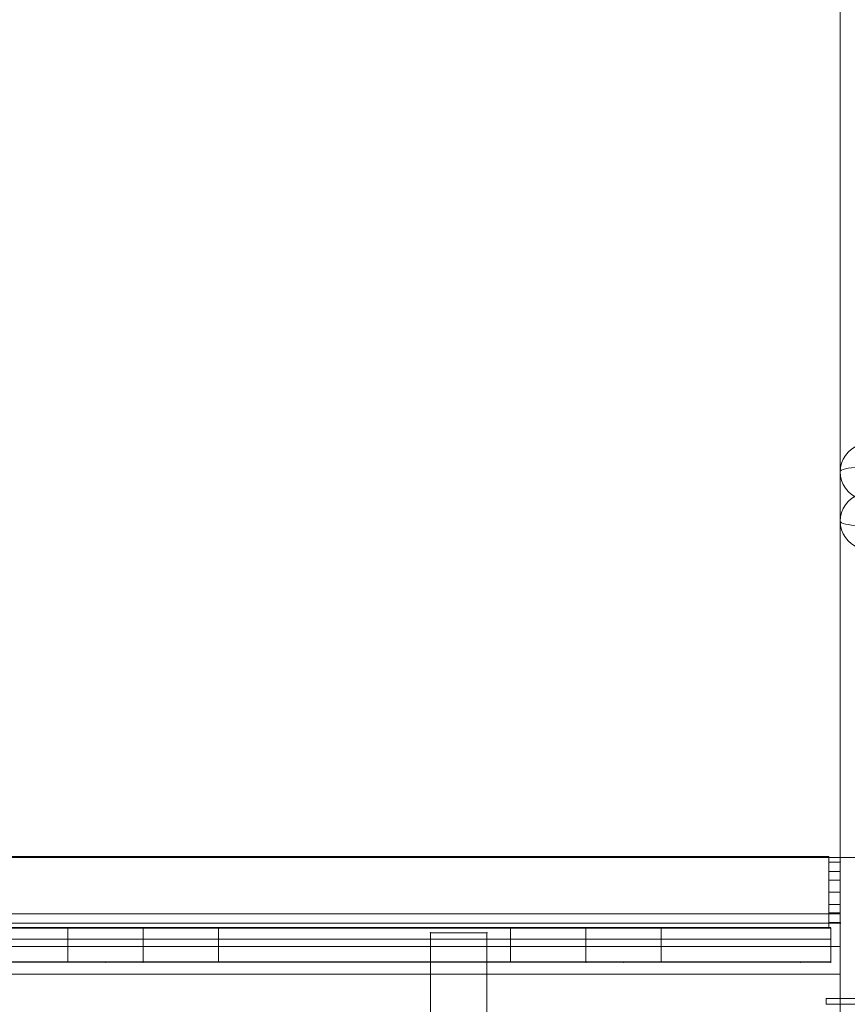
# Model space of a CAD drawing. Units: millimetres. Extents: x 376 to 9641, y 562 to 7155.
# Drawn here: x 6695 to 7134, y 3756 to 4278 of the extents above; entities that cross this region are included whole.
import ezdxf

# ---------------------------------------------------------------- set-up
doc = ezdxf.new("R2010")
doc.units = ezdxf.units.MM
doc.header["$MEASUREMENT"] = 0
doc.layers.get('0').update_dxf_attribs({"color": 3})
doc.layers.add('0 (Construction)', color=3, linetype='Continuous')

# ---------------------------------------------------------------- blocks, each defined once
blk = doc.blocks.new('From Smart Solid')
at = {"color": 7, "linetype": 'Continuous', "lineweight": 13}
for p, q in [((434.959152, 48.225526), (-435.040848, 48.225526)), ((-435.040848, 48.225526), (-435.040848, 33.638594)), ((-435.040848, -33.585572), (-435.040848, 48.225526)), ((434.959152, 48.225526), (434.959152, 33.638594)), ((434.959152, -33.585572), (434.959152, 48.225526)), ((434.959152, 33.638594), (-435.040848, 33.638594)), ((-435.040848, 33.638594), (-435.040848, -48.172504)), ((434.959152, 33.638594), (434.959152, -48.172504)), ((434.959152, -33.585572), (-435.040848, -33.585572)), ((-435.040848, -48.172504), (-435.040848, -33.585572)), ((434.959152, -48.172504), (434.959152, -33.585572)), ((434.959152, -48.172504), (-435.040848, -48.172504))]:
    blk.add_line(p, q, dxfattribs=at)
blk = doc.blocks.new('From Smart Solid_14')
at = {"color": 7, "linetype": 'Continuous', "lineweight": 13}
for p, q in [((0.398178, 1.549241), (-42.040848, 1.549241)), ((-42.040848, -1.450759), (-42.040848, 1.549241)), ((-12.040848, -1.450759), (-12.040848, 1.549241)), ((-12.040848, -1.450759), (-12.040848, 1.549241)), ((0.398176, 1.549241), (34.349394, 1.549241)), ((34.349394, 1.549241), (0.398178, 1.549241)), ((0.398179, -1.450759), (0.398179, 1.549241)), ((0.398179, -1.450759), (0.398179, 1.549241)), ((36.959152, 1.549241), (20.959152, 1.549241)), ((20.959152, 1.549241), (20.959152, -1.450759)), ((28.959152, 1.549241), (28.959152, -1.450759)), ((28.959152, 1.549241), (28.959152, -1.450759)), ((34.349394, -1.450759), (34.349394, 1.549241)), ((41.959152, 1.549241), (34.349394, 1.549241)), ((34.349394, -1.450759), (34.349394, 1.549241)), ((36.959152, 1.549241), (36.959152, -1.450759)), ((41.959152, -1.450759), (41.959152, 1.549241)), ((-42.040848, -1.450759), (0.398179, -1.450759)), ((0.398176, -1.450759), (34.349394, -1.450759)), ((34.349394, -1.450759), (0.398179, -1.450759)), ((20.959152, -1.450759), (36.959152, -1.450759)), ((41.959152, -1.450759), (34.349394, -1.450759))]:
    blk.add_line(p, q, dxfattribs=at)
blk = doc.blocks.new('From Smart Solid_16')
at = {"color": 7, "linetype": 'Continuous', "lineweight": 0}
for p, q in [((14.959152, 470.049241), (-15.040848, 470.049241)), ((-15.040848, 470.049241), (-15.040848, -469.950759)), ((-15.040848, 470.049241), (-15.040848, -469.950759)), ((14.959152, 470.049241), (-15.040848, 470.049241)), ((14.959152, 470.049241), (14.959152, -469.950759)), ((14.959152, 470.049241), (14.959152, -469.950759))]:
    blk.add_line(p, q, dxfattribs=at)
for p in [(-15.040848, 470.049241), (14.959152, 470.049241)]:
    blk.add_point(p, dxfattribs=at)
blk = doc.blocks.new('From Smart Solid_17')
at = {"color": 7, "linetype": 'Continuous', "lineweight": 13}
for p, q in [((-3.040848, 16.049241), (2.959152, 16.049241)), ((-3.040848, 16.049241), (2.959152, 16.049241)), ((-3.040848, 11.049241), (-3.040848, 16.049241)), ((-3.040848, 16.049241), (-3.040848, 11.049241)), ((2.959152, 11.049241), (2.959152, 16.049241)), ((2.959152, 16.049241), (2.959152, 11.049241)), ((-3.040848, 11.049241), (2.959152, 11.049241)), ((-3.040848, 11.049241), (2.959152, 11.049241)), ((-3.040848, -10.950759), (-3.040848, 11.049241)), ((-3.040848, 11.049241), (-3.040848, -10.950759)), ((2.959152, -10.950759), (2.959152, 11.049241)), ((2.959152, 11.049241), (2.959152, -10.950759)), ((-3.040848, 6.549241), (-3.040848, -6.450759)), ((-3.040848, 6.549241), (-3.040848, -6.450759)), ((-3.040848, 6.549241), (2.959152, 6.549241)), ((-3.040848, 6.549241), (2.959152, 6.549241)), ((2.959152, 6.549241), (2.959152, -6.450759)), ((2.959152, 6.549241), (2.959152, -6.450759)), ((-3.040848, 0.049241), (2.959152, 0.049241)), ((-3.040848, 0.049241), (2.959152, 0.049241)), ((-3.040848, 0.049241), (2.959152, 0.049241)), ((-3.040848, 0.049241), (2.959152, 0.049241)), ((-3.040848, -6.450759), (2.959152, -6.450759)), ((-3.040848, -6.450759), (2.959152, -6.450759)), ((-3.040848, -10.950759), (2.959152, -10.950759)), ((-3.040848, -10.950759), (2.959152, -10.950759)), ((-3.040848, -15.950759), (-3.040848, -10.950759)), ((-3.040848, -10.950759), (-3.040848, -15.950759)), ((2.959152, -15.950759), (2.959152, -10.950759)), ((2.959152, -10.950759), (2.959152, -15.950759)), ((-3.040848, -15.950759), (2.959152, -15.950759)), ((-3.040848, -15.950759), (2.959152, -15.950759))]:
    blk.add_line(p, q, dxfattribs=at)
for p in [(-3.040848, 16.049241), (2.959152, 16.049241), (-3.040848, -15.950759), (2.959152, -15.950759)]:
    blk.add_point(p, dxfattribs=at)
blk = doc.blocks.new('From Smart Solid_20')
at = {"color": 7, "linetype": 'Continuous', "lineweight": 13}
for p, q in [((4.959152, 27.584106), (4.959152, -1.195606)), ((4.959152, 1.142944), (4.959152, 27.363819)), ((-5.040848, -13.136768), (-5.040848, 13.084106)), ((4.959152, 1.142944), (4.959152, -27.636768)), ((4.959152, -27.416481), (4.959152, -1.195606))]:
    blk.add_line(p, q, dxfattribs=at)
at = {"color": 7, "linetype": 'Continuous', "lineweight": 13, "extrusion": (0, 0, -1)}
for centre, ratio, end_param in [((10.471652, 13.084106), 0.984807753, 7.490683974), ((10.471652, 13.084106), 0.984807753, 6.2831853072), ((10.471652, -13.136768), 0.984807753, 7.490683974), ((10.471652, -13.136768), 0.1736481777, 6.2831853072)]:
    blk.add_ellipse(centre, major_axis=(-15.5125, 0), ratio=ratio, start_param=5.0756866404, end_param=end_param, dxfattribs=at)
at = {"color": 7, "linetype": 'Continuous', "lineweight": 13}
for centre, major_axis, ratio, start_param, end_param in [((10.471652, 13.084106), (15.5125, 0), 0.1736481777, 1.9340939868, 3.1415926536), ((10.471652, -13.136768), (-15.5125, 0), 0.984807753, 5.0756866404, 6.2831853072)]:
    blk.add_ellipse(centre, major_axis=major_axis, ratio=ratio, start_param=start_param, end_param=end_param, dxfattribs=at)
blk = doc.blocks.new('From Smart Solid_26')
at = {"color": 7, "linetype": 'Continuous', "lineweight": 13}
for p, q in [((434.959152, 2.549241), (-435.040848, 2.549241)), ((-435.040848, 2.549241), (-435.040848, -2.450759)), ((434.959152, 2.549241), (434.959152, -2.450759)), ((434.959152, -2.450759), (-435.040848, -2.450759))]:
    blk.add_line(p, q, dxfattribs=at)
blk = doc.blocks.new('From Smart Solid_31')
at = {"color": 7, "linetype": 'Continuous', "lineweight": 13}
for p, q in [((434.959152, 0.049241), (-435.040848, 0.049241)), ((-435.040848, 0.049241), (434.959152, 0.049241))]:
    blk.add_line(p, q, dxfattribs=at)
for p in [(-435.040848, 0.049241), (434.959152, 0.049241)]:
    blk.add_point(p, dxfattribs=at)
blk = doc.blocks.new('From Smart Solid_33')
at = {"color": 7, "linetype": 'Continuous', "lineweight": 13}
for p, q in [((434.959152, 435.049241), (434.959152, -434.950759)), ((434.959152, -434.950759), (-435.040848, -434.950759))]:
    blk.add_line(p, q, dxfattribs=at)
blk = doc.blocks.new('From Smart Solid_36')
at = {"color": 7, "linetype": 'Continuous', "lineweight": 13}
for p, q in [((-435.040848, 15.049241), (434.959152, 15.049241)), ((-435.040848, -14.950759), (-435.040848, 15.049241)), ((434.959152, 15.049241), (434.959152, -14.950759)), ((434.959152, -14.950759), (-435.040848, -14.950759))]:
    blk.add_line(p, q, dxfattribs=at)
blk = doc.blocks.new('From Smart Solid_37')
at = {"color": 7, "linetype": 'Continuous', "lineweight": 13}
for p, q in [((-15.040848, -434.950759), (-15.040848, 435.049241)), ((14.959152, -434.950759), (-15.040848, -434.950759))]:
    blk.add_line(p, q, dxfattribs=at)
blk = doc.blocks.new('From Smart Solid_60')
at = {"color": 7, "linetype": 'Continuous', "lineweight": 0}
for p, q in [((-430.040848, 9.049241), (429.959152, 9.049241)), ((-430.040848, 9.049241), (-430.040848, -8.950759)), ((-430.040848, 9.049241), (-430.040848, -8.950759)), ((-340.040848, 9.049241), (-430.040848, 9.049241)), ((-340.040848, 9.049241), (-340.040848, -8.950759)), ((-300.040848, 9.049241), (-340.040848, 9.049241)), ((-300.040848, 9.049241), (-300.040848, -8.950759)), ((-300.040848, 9.049241), (-300.040848, -8.950759)), ((-260.040848, 9.049241), (-300.040848, 9.049241)), ((-260.040848, 9.049241), (-260.040848, -8.950759)), ((-105.040848, 9.049241), (-260.040848, 9.049241)), ((-105.040848, 9.049241), (-105.040848, -8.950759)), ((-105.040848, 9.049241), (-65.040848, 9.049241)), ((-65.040848, 9.049241), (-65.040848, -8.950759)), ((-65.040848, 9.049241), (-65.040848, -8.950759)), ((-25.040848, 9.049241), (-65.040848, 9.049241)), ((-25.040848, 9.049241), (-25.040848, -8.950759)), ((24.959152, 9.049241), (-25.040848, 9.049241)), ((24.959152, 9.049241), (24.959152, -8.950759)), ((64.959152, 9.049241), (24.959152, 9.049241)), ((64.959152, 9.049241), (64.959152, -8.950759)), ((64.959152, 9.049241), (64.959152, -8.950759)), ((104.959152, 9.049241), (64.959152, 9.049241)), ((104.959152, 9.049241), (104.959152, -8.950759)), ((259.959152, 9.049241), (104.959152, 9.049241)), ((259.959152, 9.049241), (259.959152, -8.950759)), ((299.959152, 9.049241), (259.959152, 9.049241)), ((299.959152, 9.049241), (299.959152, -8.950759)), ((299.959152, 9.049241), (299.959152, -8.950759)), ((339.959152, 9.049241), (299.959152, 9.049241)), ((339.959152, 9.049241), (339.959152, -8.950759)), ((429.959152, 9.049241), (339.959152, 9.049241)), ((429.959152, 9.049241), (429.959152, -8.950759)), ((429.959152, 9.049241), (429.959152, -8.950759)), ((-430.040848, -8.950759), (429.959152, -8.950759)), ((-340.040848, -8.950759), (-430.040848, -8.950759)), ((-300.040848, -8.950759), (-340.040848, -8.950759)), ((-260.040848, -8.950759), (-300.040848, -8.950759)), ((-105.040848, -8.950759), (-260.040848, -8.950759)), ((-105.040848, -8.950759), (-65.040848, -8.950759)), ((-25.040848, -8.950759), (-65.040848, -8.950759)), ((24.959152, -8.950759), (-25.040848, -8.950759)), ((64.959152, -8.950759), (24.959152, -8.950759)), ((104.959152, -8.950759), (64.959152, -8.950759)), ((259.959152, -8.950759), (104.959152, -8.950759)), ((299.959152, -8.950759), (259.959152, -8.950759)), ((339.959152, -8.950759), (299.959152, -8.950759)), ((429.959152, -8.950759), (339.959152, -8.950759))]:
    blk.add_line(p, q, dxfattribs=at)
for p in [(-430.040848, 9.049241), (-300.040848, 9.049241), (-65.040848, 9.049241), (64.959152, 9.049241), (299.959152, 9.049241), (429.959152, 9.049241), (-430.040848, -8.950759), (-300.040848, -8.950759), (-65.040848, -8.950759), (64.959152, -8.950759), (299.959152, -8.950759), (429.959152, -8.950759)]:
    blk.add_point(p, dxfattribs=at)
blk = doc.blocks.new('From Smart Solid_61')
at = {"color": 7, "linetype": 'Continuous', "lineweight": 0}
for p, q in [((-340.040848, 0.049241), (-430.040848, 0.049241)), ((-430.040848, 0.049241), (429.959152, 0.049241)), ((-410.040848, 0.049241), (-414.040848, 0.049241)), ((-410.040848, 0.049241), (-414.040848, 0.049241)), ((-410.040848, 0.049241), (409.959152, 0.049241)), ((-324.040848, 0.049241), (-410.040848, 0.049241)), ((-300.040848, 0.049241), (-340.040848, 0.049241)), ((-320.040848, 0.049241), (-324.040848, 0.049241)), ((-45.040848, 0.049241), (-320.040848, 0.049241)), ((-260.040848, 0.049241), (-300.040848, 0.049241)), ((-105.040848, 0.049241), (-260.040848, 0.049241)), ((-105.040848, 0.049241), (-65.040848, 0.049241)), ((-25.040848, 0.049241), (-65.040848, 0.049241)), ((-41.040848, 0.049241), (-45.040848, 0.049241)), ((40.959152, 0.049241), (-41.040848, 0.049241)), ((24.959152, 0.049241), (-25.040848, 0.049241)), ((64.959152, 0.049241), (24.959152, 0.049241)), ((44.959152, 0.049241), (40.959152, 0.049241)), ((319.959152, 0.049241), (44.959152, 0.049241)), ((104.959152, 0.049241), (64.959152, 0.049241)), ((259.959152, 0.049241), (104.959152, 0.049241)), ((299.959152, 0.049241), (259.959152, 0.049241)), ((339.959152, 0.049241), (299.959152, 0.049241)), ((323.959152, 0.049241), (319.959152, 0.049241)), ((409.959152, 0.049241), (323.959152, 0.049241)), ((429.959152, 0.049241), (339.959152, 0.049241)), ((409.959152, 0.049241), (413.959152, 0.049241)), ((413.959152, 0.049241), (409.959152, 0.049241))]:
    blk.add_line(p, q, dxfattribs=at)
for p in [(-430.040848, 0.049241), (-414.040848, 0.049241), (-320.040848, 0.049241), (-300.040848, 0.049241), (-65.040848, 0.049241), (-45.040848, 0.049241), (44.959152, 0.049241), (64.959152, 0.049241), (299.959152, 0.049241), (319.959152, 0.049241), (413.959152, 0.049241), (429.959152, 0.049241)]:
    blk.add_point(p, dxfattribs=at)

msp = doc.modelspace()

# ---------------------------------------------------------------- linework, layer by layer
at = {"color": 7, "linetype": 'Continuous', "lineweight": 13, "flags": 128}
for points in [[(6266.29, 3796.16), (6266.29, 3834.16), (7124.29, 3834.16), (7124.29, 3796.16), (6266.29, 3796.16)], [(7205.29, 3833.66), (7130.29, 3833.66), (7130.29, 3758.66), (7205.29, 3758.66), (7205.29, 3833.66)]]:
    msp.add_lwpolyline(points, close=True, dxfattribs=at)
at = {"color": 7, "linetype": 'Continuous', "lineweight": 0, "flags": 128}
for points in [[(6265.29, 3796.36), (7125.29, 3796.36), (7125.29, 3796.36), (7125.29, 3796.36), (7035.29, 3796.36), (6995.29, 3796.36), (6995.29, 3796.36), (6955.29, 3796.36), (6995.29, 3796.36), (6955.29, 3796.36), (6800.29, 3796.36), (6760.29, 3796.36), (6760.29, 3796.36), (6720.29, 3796.36), (6760.29, 3796.36), (6720.29, 3796.36), (6670.29, 3796.36)], [(6265.29, 3778.16), (7125.29, 3778.16), (7125.29, 3778.16), (7125.29, 3778.16), (7035.29, 3778.16), (6995.29, 3778.16), (6995.29, 3778.16), (6955.29, 3778.16), (6995.29, 3778.16), (6955.29, 3778.16), (6800.29, 3778.16), (6760.29, 3778.16), (6760.29, 3778.16), (6720.29, 3778.16), (6760.29, 3778.16), (6720.29, 3778.16), (6670.29, 3778.16)]]:
    msp.add_lwpolyline(points, dxfattribs=at)
for points in [[(6809.85, 3777.96), (6840.99, 3777.96), (6845.51, 3777.96), (6840.99, 3777.96), (6816.79, 3777.96), (6845.25, 3777.96), (6816.79, 3777.96), (6859.48, 3777.96), (6862.99, 3777.96), (6842.51, 3777.96), (6799.82, 3777.96), (6757.83, 3777.96), (6754.2, 3777.96), (6792.88, 3777.96), (6755.24, 3777.96), (6792.88, 3777.96), (6552.01, 3777.96), (6543.35, 3777.96), (6546.58, 3777.96), (6543.18, 3777.96), (6546.58, 3777.96), (6568.98, 3777.96), (6809.85, 3777.96)], [(6897.79, 3778.16), (6897.79, 3778.16), (6697.79, 3778.16), (6697.79, 3778.16), (6897.79, 3778.16)], [(6821.59, 3777.96), (6843.99, 3777.96), (6847.4, 3777.96), (6847.23, 3777.96), (6838.56, 3777.96), (6715.79, 3777.96), (6698.82, 3777.96), (6821.59, 3777.96)], [(6896.29, 3777.96), (6896.29, 3777.96), (6699.29, 3777.96), (6699.29, 3777.96), (6891.82, 3777.96), (6896.29, 3777.96), (6891.82, 3777.96)], [(7102.79, 3778.16), (7102.79, 3778.16), (6902.79, 3778.16), (6902.79, 3778.16), (7102.79, 3778.16)]]:
    msp.add_lwpolyline(points, close=True, dxfattribs=at)
at = {"layer": '0 (Construction)', "color": 7, "linetype": 'Continuous', "lineweight": 0, "flags": 128}
for points in [[(6265.29, 3778.16), (7125.29, 3778.16), (7125.29, 3790.16), (6265.29, 3790.16), (6265.29, 3778.16)], [(6695.29, 3778.16), (6795.79, 3778.16), (6841.7, 3778.16), (6548.87, 3778.16), (6594.79, 3778.16), (6695.29, 3778.16)], [(6732.29, 3777.96), (6732.29, 3777.96), (6658.29, 3777.96), (6658.29, 3777.96), (6732.29, 3777.96)], [(6699.29, 3777.96), (6699.29, 3777.96), (6891.82, 3777.96), (6896.29, 3777.96), (6891.82, 3777.96), (6896.29, 3777.96), (6896.29, 3777.96), (6699.29, 3777.96)], [(6843.43, 3778.16), (7000.29, 3778.16), (7000.29, 3778.16), (6846.96, 3778.16), (6799.78, 3778.16), (6843.43, 3778.16), (6843.43, 3778.16)], [(6902.52, 3778.16), (7102.79, 3778.16), (7102.79, 3778.16), (6846.22, 3778.16), (6846.22, 3778.16), (6902.52, 3778.16)], [(6904.29, 3778.16), (7000.29, 3778.16), (7000.29, 3778.16), (6902.87, 3778.16), (6904.29, 3778.16), (6904.29, 3778.16)], [(6904.29, 3777.96), (6904.29, 3777.96), (7101.29, 3777.96), (7101.29, 3777.96), (6920.27, 3777.96), (6904.29, 3777.96), (6920.27, 3777.96)], [(6904.29, 3777.96), (6904.29, 3777.96), (6920.27, 3777.96), (7101.29, 3777.96), (7101.29, 3777.96), (6904.29, 3777.96)], [(6998.79, 3777.96), (6923.98, 3777.96), (6945.29, 3777.96), (6923.98, 3777.96), (6998.79, 3777.96), (6998.79, 3777.96)], [(7023.29, 3777.96), (7023.29, 3777.96), (7101.29, 3777.96), (7101.29, 3777.96), (7023.29, 3777.96)]]:
    msp.add_lwpolyline(points, close=True, dxfattribs=at)

# ---------------------------------------------------------------- block references
at = {"color": 7, "linetype": 'Continuous', "lineweight": 13}
for name, p in [('From Smart Solid_33', (6695.33, 4268.61)), ('From Smart Solid_37', (7145.33, 4268.61)), ('From Smart Solid_20', (7135.33, 4025.31)), ('From Smart Solid_36', (6695.33, 3818.61)), ('From Smart Solid_17', (7127.33, 3815.11)), ('From Smart Solid_26', (6695.33, 3801.11)), ('From Smart Solid_31', (6695.33, 3798.61)), ('From Smart Solid', (6695.33, 3738.11)), ('From Smart Solid_14', (7164.83, 3757.11))]:
    msp.add_blockref(name, p, dxfattribs=at)
at = {"color": 7, "linetype": 'Continuous', "lineweight": 0}
for name, p in [('From Smart Solid_60', (6695.33, 3787.11)), ('From Smart Solid_16', (6927.83, 3323.61)), ('From Smart Solid_61', (6695.33, 3777.91))]:
    msp.add_blockref(name, p, dxfattribs=at)

doc.saveas('drawing.dxf')
